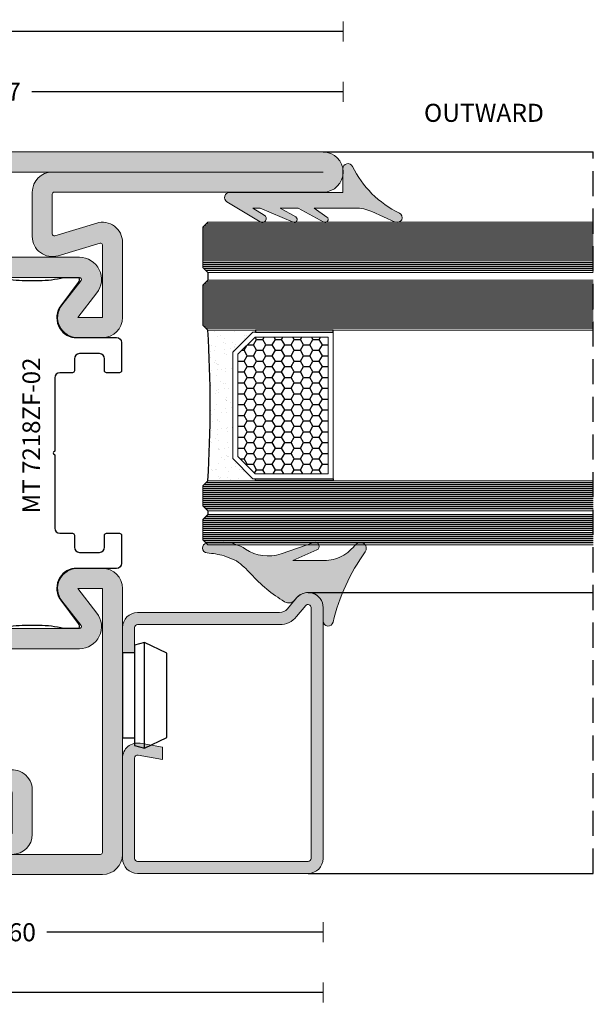
# Model space of a CAD drawing. Units: millimetres. Extents: x -2809 to 69574, y -11633 to 16275.
# Drawn here: x 20625 to 20683, y -8895 to -8797 of the extents above; entities that cross this region are included whole.
import ezdxf
from ezdxf.enums import TextEntityAlignment as Align

# ---------------------------------------------------------------- set-up
doc = ezdxf.new("R2010")
doc.units = ezdxf.units.MM
doc.header["$LTSCALE"] = 2
doc.linetypes.add('HIDDEN', pattern=[0.375, 0.25, -0.125])
for name, color, linetype in [('OS_Dimensions_1.1', 153, 'Continuous'), ('OS_Hatch Empty', 251, 'Continuous'), ('OS_HATCH Glass', 252, 'Continuous'), ('OS_HATCH_02_GalvanizedSteel', 251, 'Continuous'), ('OS_HATCH_05_Gasket', 205, 'Continuous'), ('OS_Hidden', 250, 'HIDDEN'), ('OS_L_Accessories', 223, 'Continuous'), ('OS_L_Thin', 250, 'Continuous'), ('OS_Text', 7, 'Continuous'), ('OS_Text grey', 7, 'Continuous'), ('OS_Thermal b', 1, 'Continuous')]:
    doc.layers.add(name, color=color, linetype=linetype)
for name, color, linetype, lineweight in [('OS_L_Gasket', 82, 'Continuous', 9), ('OS_L_Glass', 153, 'Continuous', 13), ('OS_L_Steel', 7, 'Continuous', 18)]:
    doc.layers.add(name, color=color, linetype=linetype, lineweight=lineweight)
doc.styles.add('OS-TEXT-1', font='txt', dxfattribs={"height": 1.8})
doc.styles.get("Standard").update_dxf_attribs({"font": 'arial.ttf'})
doc.dimstyles.new('OS-QUOTE-1', dxfattribs={"dimscale": 2, "dimtxt": 1.8, "dimasz": 0.5, "dimexe": 0.5, "dimexo": 0.5, "dimgap": 0.5, "dimtad": 0, "dimdec": 1, "dimzin": 12, "dimdsep": 46, "dimtxsty": 'OS-TEXT-1', "dimblk": 'NONE', "dimcen": 0, "dimclrd": 256, "dimclre": 256, "dimclrt": 256, "dimadec": 0, "dimazin": 0, "dimtfac": 1, "dimtdec": 1, "dimtofl": 0, "dimtmove": 2, "dimatfit": 2, "dimldrblk": 'NONE', "dimfxl": 0.5, "dimfxlon": 1, "dimtolj": 1, "dimtzin": 0, "dimlwd": -1, "dimlwe": 5, "dimarcsym": 0})

# ---------------------------------------------------------------- blocks, each defined once
blk = doc.blocks.new('*U5614')
at = {"layer": 'OS_Hatch Empty'}
h = blk.add_hatch(dxfattribs=at)
h.set_pattern_fill('AR-SAND', color=256, scale=0.03, angle=180)
h.set_pattern_definition([(217.5, (-67870.88025028445, -45519.72502685773), (0.04800093887952119, -1.468239711988027), [0, -1.15824, 0, -1.2954, 0, -1.23825]), (187.5, (-67870.88025028445, -45519.72502685773), (-1.348569849414008, -2.150475301705063), [0, -0.6248400000000001, 0, -1.04394, 0, -0.40005]), (147.5, (-67869.94299028444, -45519.72502685773), (-2.372977110724374, -0.004311554035636996), [0, -0.3809999999999999, 0, -1.3716, 0, -1.7907]), (137.5, (-67869.94299028444, -45519.72502685773), (-2.290669357416891, -0.6687879697716486), [0, -0.1905, 0, -0.8991599999999998, 0, -1.0287])])
h.paths.add_polyline_path([(2.500000950007234, 19.17996948075597), (4.500080302008428, 21.18000000000757), (4.756436167634092, 21.18000000000757), (4.756436167634092, 21.38000000000466), (0, 21.38000000000466, -0.0316543434505049), (0, 6.380000000004657), (4.756436167634092, 6.380000000004657), (4.756436167634092, 6.580000000001746), (4.500080302008428, 6.580000000001746), (2.500031470000977, 8.580000000001746)])
at = {"layer": 'OS_L_Thin'}
h = blk.add_hatch(dxfattribs=at)
h.set_pattern_fill('HONEY', color=256, scale=5, style=0)
h.set_pattern_definition([(0, (-4275.368424667249, -155.5380451915116), (0.9375, 0.5412658750000001), [0.625, -1.25]), (120, (-4275.368424667249, -155.5380451915116), (-0.9374999979516122, 0.5412658785479115), [0.6249999999999988, -1.249999999999997]), (59.99999999999996, (-4275.368424667249, -155.5380451915116), (2.0483877e-09, 1.082531753547911), [-1.25, 0.625])])
h.paths.add_polyline_path([(12.00003147000098, 20.68000000000757), (4.707183507591253, 20.68000000000757), (3.000000950007234, 18.97285912395455), (3.00000094997813, 8.787140876054764), (4.707183507591253, 7.080000000001746), (12.00003147000098, 7.080000000001746)])
at = {"layer": 'OS_HATCH Glass'}
for p, q in [((38.43840088957222, 31.54000000032829), (-0.5, 31.54000000032829)), ((38.43840088957222, 31.74000000032538), (-0.3999999996740371, 31.74000000032538)), ((38.43840088957222, 31.94000000032975), (-0.1999999996623956, 31.94000000032975)), ((38.43840088957222, 31.3400000003312), (-0.5, 31.3400000003312)), ((38.43840088957222, 31.14000000032684), (-0.5, 31.14000000032684)), ((38.43840088957222, 30.94000000032247), (-0.5, 30.94000000032247)), ((38.43840088957222, 30.74000000032538), (-0.5, 30.74000000032538)), ((38.43840088957222, 30.54000000032829), (-0.5, 30.54000000032829)), ((38.43840088957222, 30.34000000032393), (-0.5, 30.34000000032393)), ((38.43840088957222, 30.14000000031956), (-0.5, 30.14000000031956)), ((38.43840088957222, 29.94000000032247), (-0.5, 29.94000000032247)), ((38.43840088957222, 29.74000000032538), (-0.5, 29.74000000032538)), ((38.43840088957222, 29.54000000032102), (-0.4999991990189301, 29.54000000032102)), ((38.43840088957222, 29.34000000031665), (-0.4999991990189301, 29.34000000031665)), ((38.43840088957222, 29.14000000031956), (-0.4999991990189301, 29.14000000031956)), ((38.43840088957222, 28.94000000032247), (-0.4999991990189301, 28.94000000032247)), ((38.43840088957222, 28.7400000003181), (-0.4999991990189301, 28.7400000003181)), ((38.43840088957222, 28.54000000031374), (-0.4999991990189301, 28.54000000031374)), ((38.43840088957222, 28.34000000031665), (-0.4999991990189301, 28.34000000031665)), ((38.43840088957222, 28.14000000031956), (-0.4999991990189301, 28.14000000031956)), ((38.43840088957222, 27.94000000031519), (-0.4999991990189301, 27.94000000031519)), ((38.43840088957222, 27.74000000031083), (-0.4999991990189301, 27.74000000031083)), ((38.43840088957222, 27.54000000031374), (-0.3999991989985574, 27.54000000031374)), ((38.43840088957222, 27.34000000031665), (-0.1999991990014678, 27.34000000031665)), ((38.43840088957222, 25.78000000033353), (-0.5, 25.78000000033353)), ((38.43840088957222, 25.58000000033644), (-0.5, 25.58000000033644)), ((38.43840088957222, 25.98000000033062), (-0.3999999996740371, 25.98000000033062)), ((38.43840088957222, 26.18000000033499), (-0.1999999996623956, 26.18000000033499)), ((38.43840088957222, 25.38000000033207), (-0.5, 25.38000000033207)), ((38.43840088957222, 25.18000000032771), (-0.5, 25.18000000032771)), ((38.43840088957222, 24.98000000033062), (-0.5, 24.98000000033062)), ((38.43840088957222, 24.78000000033353), (-0.5, 24.78000000033353)), ((38.43840088957222, 24.58000000032916), (-0.5, 24.58000000032916)), ((38.43840088957222, 24.3800000003248), (-0.5, 24.3800000003248)), ((38.43840088957222, 24.18000000032771), (-0.5, 24.18000000032771)), ((38.43840088957222, 23.98000000033062), (-0.5, 23.98000000033062)), ((38.43840088957222, 23.78000000032625), (-0.4999991990189301, 23.78000000032625)), ((38.43840088957222, 23.58000000032189), (-0.4999991990189301, 23.58000000032189)), ((38.43840088957222, 23.3800000003248), (-0.4999991990189301, 23.3800000003248)), ((38.43840088957222, 23.18000000032771), (-0.4999991990189301, 23.18000000032771)), ((38.43840088957222, 22.98000000032334), (-0.4999991990189301, 22.98000000032334)), ((38.43840088957222, 22.78000000031898), (-0.4999991990189301, 22.78000000031898)), ((38.43840088957222, 22.58000000032189), (-0.4999991990189301, 22.58000000032189)), ((38.43840088957222, 22.3800000003248), (-0.4999991990189301, 22.3800000003248)), ((38.43840088957222, 22.18000000032043), (-0.4999991990189301, 22.18000000032043)), ((38.43840088957222, 21.98000000031607), (-0.4999991990189301, 21.98000000031607)), ((38.43840088957222, 21.78000000031898), (-0.3999991989985574, 21.78000000031898)), ((38.43840088957222, 21.58000000032189), (-0.1999991990014678, 21.58000000032189)), ((38.43840088957222, 5.980000000112341), (-0.3999999999941792, 5.980000000112341)), ((38.43840088957222, 6.18000000010943), (-0.1999999999970896, 6.18000000010943)), ((38.43840088957222, 5.780000000107975), (-0.5, 5.780000000107975)), ((38.43840088957222, 5.58000000010361), (-0.5, 5.58000000010361)), ((38.43840088957222, 5.38000000010652), (-0.5, 5.38000000010652)), ((38.43840088957222, 5.18000000010943), (-0.5, 5.18000000010943)), ((38.43840088957222, 4.980000000105065), (-0.5, 4.980000000105065)), ((38.43840088957222, 4.780000000100699), (-0.5, 4.780000000100699)), ((38.43840088957222, 4.58000000010361), (-0.5, 4.58000000010361)), ((38.43840088957222, 4.38000000010652), (-0.5, 4.38000000010652)), ((38.43840088957222, 4.180000000102154), (-0.5, 4.180000000102154)), ((38.43840088957222, 3.980000000097789), (-0.5, 3.980000000097789)), ((38.43840088957222, 3.780000000100699), (-0.3999999999796273, 3.780000000100699)), ((38.43840088957222, 3.58000000010361), (-0.1999999999825377, 3.58000000010361)), ((38.43840088957222, 2.400000000103319), (-0.4999991990043782, 2.400000000103319)), ((38.43840088957222, 2.200000000098953), (-0.4999991990043782, 2.200000000098953)), ((38.43840088957222, 2.000000000101863), (-0.4999991990043782, 2.000000000101863)), ((38.43840088957222, 2.600000000107684), (-0.3999991989985574, 2.600000000107684)), ((38.43840088957222, 2.800000000104774), (-0.1999991990014678, 2.800000000104774)), ((38.43840088957222, 1.800000000104774), (-0.4999991990043782, 1.800000000104774)), ((38.43840088957222, 1.600000000100408), (-0.4999991990043782, 1.600000000100408)), ((38.43840088957222, 1.400000000096043), (-0.4999991990043782, 1.400000000096043)), ((38.43840088957222, 1.200000000098953), (-0.4999991990043782, 1.200000000098953)), ((38.43840088957222, 1.000000000101863), (-0.4999991990043782, 1.000000000101863)), ((38.43840088957222, 0.8000000000974978), (-0.4999991990043782, 0.8000000000974978)), ((38.43840088957222, 0.6000000000931323), (-0.4999991990043782, 0.6000000000931323)), ((38.43840088957222, 0.4000000000960426), (-0.3999991989840055, 0.4000000000960426)), ((38.43840088957222, 0.200000000098953), (-0.1999991989869159, 0.200000000098953))]:
    blk.add_line(p, q, dxfattribs=at)
at = {"layer": 'OS_L_Gasket'}
blk.add_lwpolyline([(2.500000950007234, 19.17996948001382), (2.500031470000977, 8.580000000001746), (4.500080302008428, 6.580000000001746), (12.50003147000098, 6.580000000001746), (12.50003147000098, 21.18000000000757), (4.500080302008428, 21.18000000000757), (2.500031470000977, 19.18000000000757)], dxfattribs=at)
blk.add_lwpolyline([(12.00003147000098, 7.080000000001746), (4.707183507591253, 7.080000000001746), (3.00000094997813, 8.787140876054764), (3.000000950007234, 18.9728591239691), (4.707183507591253, 20.68000000000757), (12.00003147000098, 20.68000000000757)], close=True, dxfattribs=at)
at = {"layer": 'OS_L_Glass'}
for points in [[(38.43840088957222, 27.13999999999942), (0, 27.13999999999942), (-0.5, 27.63999999999942), (-0.5, 31.63999999999942), (0, 32.13999999999942), (38.43840088957222, 32.13999999999942)], [(38.43840088957222, 21.38000000000466), (0, 21.38000000000466), (-0.5, 21.88000000000466), (-0.5, 25.88000000000466), (0, 26.38000000000466), (38.43840088957222, 26.38000000000466)], [(38.43840088957222, 6.380000000004657), (0, 6.380000000004657), (-0.5, 5.880000000004657), (-0.5, 3.880000000004657), (0, 3.380000000004657), (38.43840088957222, 3.380000000004657)], [(38.43840088957222, 0), (0, 0), (-0.5, 0.5), (-0.5, 2.5), (0, 3), (38.43840088957222, 3)]]:
    blk.add_lwpolyline(points, dxfattribs=at)
at = {"layer": 'OS_L_Thin'}
for p, q in [((0, 27.13999999999942), (0, 26.38000000000466)), ((0, 3.380000000004657), (0, 3))]:
    blk.add_line(p, q, dxfattribs=at)
for points in [[(4.756436167634092, 21.18000000000757), (12.50003147000098, 21.18000000000757), (12.50003147000098, 21.38000000000466), (4.756436167634092, 21.38000000000466)], [(4.756436167634092, 6.580000000001746), (12.50003147000098, 6.580000000001746), (12.50003147000098, 6.380000000004657), (4.756436167634092, 6.380000000004657)]]:
    blk.add_lwpolyline(points, close=True, dxfattribs=at)
blk.add_arc((-118.348450833786, 13.88000000001921), 118.5858584096598, 356.3738902280991, 3.626109771900918, dxfattribs=at)
blk = doc.blocks.new('G99106-60')
at = {"layer": 'OS_HATCH_05_Gasket'}
blk.add_hatch(color=256, dxfattribs=at).paths.add_polyline_path([(2.882137447784771, 11.79662750650459), (0.5000001550215529, 11.79779068502103), (0.5000001550215529, 0.5000001550288289, -0.7572784225586724), (-0.4265181853552349, 0.2390741260678624), (-2.441226354101673, 3.532379576929088, -0.9952439734743974), (-1.760817506888998, 3.953096381679643), (-1.049987634978606, 2.809875645027205), (-1.049972374981735, 3.546753085021919), (-2.475112764979713, 6.824218905028829, -0.9365654239784569), (-1.942879770926083, 7.098373271051969), (-1.049987634978606, 5.528228915027285), (-1.049987634978606, 7.332489175016235), (-2.462402179691708, 9.880493283075339, -0.9366804459522471), (-1.958872798233642, 10.20432194323075), (-1.049987634978606, 8.934753575020295), (-1.049987634978606, 13.0388490350233, 0.1068724432602268), (-1.407274379322189, 14.6913139021417), (-2.455337364968727, 17.00167862502713, -0.9891857700699496), (-1.549439883820014, 17.42456171577942, 0.1689612168649889), (3.100205646682298, 12.74675978373125, -0.7944918569627838)])
at = {"layer": 'OS_L_Gasket'}
blk.add_lwpolyline([(2.882137447784771, 11.79662750650459), (0.5000001550215529, 11.79779068502103), (0.5000001550215529, 0.5000001550288289, -0.7572784225586724), (-0.4265181853552349, 0.2390741260678624), (-2.441226354101673, 3.532379576929088, -0.9952439734743974), (-1.760817506888998, 3.953096381679643), (-1.049987634978606, 2.809875645027205), (-1.049972374981735, 3.546753085021919), (-2.475112764979713, 6.824218905028829, -0.9365654239784569), (-1.942879770926083, 7.098373271051969), (-1.049987634978606, 5.528228915027285), (-1.049987634978606, 7.332489175016235), (-2.462402179691708, 9.880493283075339, -0.9366804459522471), (-1.958872798233642, 10.20432194323075), (-1.049987634978606, 8.934753575020295), (-1.049987634978606, 13.0388490350233, 0.1068724432602268), (-1.407274379322189, 14.6913139021417), (-2.455337364968727, 17.00167862502713, -0.9891857700699496), (-1.549439883820014, 17.42456171577942, 0.1689612168649889), (3.100205646682298, 12.74675978373125, -0.7944918569627838)], format="xyb", close=True, dxfattribs=at)
blk = doc.blocks.new('FV 2028R-02')
at = {"layer": 'OS_HATCH_02_GalvanizedSteel'}
h = blk.add_hatch(color=256, dxfattribs=at)
h.dxf.hatch_style = 1
edge = h.paths.add_edge_path()
edge.add_line((-9.417663569999604, 3.999992370001564), (-9.022790174090915, 1.760482495068572))
edge.add_arc((-10.50001858352225, 1.500015593316889), 1.500015593432003, -89.9992901691167, 9.99968689910628, ccw=False)
edge.add_line((-10.5, 0), (-20.5, 0))
edge.add_arc((-20.5, 1.5), 1.5, 180, 270, ccw=False)
edge.add_line((-22, 1.5), (-22, 18.49999237000156))
edge.add_arc((-20.5, 18.49999237000156), 1.5, 90, 180, ccw=False)
edge.add_line((-20.5, 19.99999237000156), (4.5, 19.99999237000156))
edge.add_arc((4.500000000000023, 18.49999237000196), 1.499999999999609, -50.27239990000538, 90.00000000000091, ccw=False)
edge.add_line((5.458707559295362, 17.34635472509399), (4.360855099999753, 16.43399810999836))
edge.add_arc((4.999991353286014, 15.66491582803899), 0.9999913533069321, 129.7278539065225, 180.0003705945973)
edge.add_line((4, 15.664909359999), (4, 1.5))
edge.add_arc((2.5, 1.5), 1.5, 270, 360, ccw=False)
edge.add_line((2.5, 0), (0, 0))
edge.add_line((0, 0), (0, 1.199996950002969))
edge.add_line((0, 1.199996950002969), (2.5, 1.199996950002969))
edge.add_arc((2.500000000001469, 1.500015260389878), 0.3000183103869087, 269.9999999997195, 359.9970856580954)
edge.add_line((2.800018310000269, 1.5), (2.799999949999801, 15.664909359999))
edge.add_arc((5.000012741658514, 15.66491221156832), 2.200012791660561, 129.7275173304793, 180.0000742645168, ccw=False)
edge.add_line((3.593902589999743, 17.35692595999717), (4.691740496759849, 18.26926406245911))
edge.add_arc((4.4999984302853, 18.49999180289617), 0.3000005171047546, 309.7276557533704, 449.9997002070923)
edge.add_line((4.5, 18.79999231999682), (-20.5, 18.7999954199986))
edge.add_arc((-20.50000003720153, 18.49999550718393), 0.2999999128146721, 89.99999289502892, 180.0005991578703)
edge.add_line((-20.7999999499998, 18.49999237000156), (-20.80000304999976, 1.5))
edge.add_arc((-20.5000000547077, 1.499999945295031), 0.3000029952920663, 179.9999895522247, 270.0000104482963)
edge.add_line((-20.5, 1.199996950002969), (-10.5, 1.199996950002969))
edge.add_arc((-10.49999999999852, 1.499998128932873), 0.300001178929904, 269.9999999997177, 370.0030976907231)
edge.add_line((-10.20455932999994, 1.552108759999101), (-10.63619994999954, 3.999992370001564))
edge.add_line((-10.63619994999954, 3.999992370001564), (-9.417663569999604, 3.999992370001564))
at = {"layer": 'OS_L_Steel'}
blk.add_lwpolyline([(-9.417663569999604, 3.999992370001564), (-9.022790174090915, 1.760482495068572, -0.4663022242540277), (-10.5, 0), (-20.5, 0, -0.414213562373095), (-22, 1.5), (-22, 18.49999237000156, -0.414213562373095), (-20.5, 19.99999237000156), (4.5, 19.99999237000156, -0.7019803273216922), (5.458707559295362, 17.34635472509399), (4.360855099999753, 16.43399810999836, 0.2229425119939764), (4, 15.664909359999), (4, 1.5, -0.414213562373095), (2.5, 0), (0, 0), (0, 1.199996950002969), (2.5, 1.199996950002969, 0.4141986644799123), (2.800018310000269, 1.5), (2.799999949999801, 15.664909359999, -0.2229426963283392), (3.593902589999743, 17.35692595999717), (4.691740496759849, 18.26926406245911, 0.7019780121370285), (4.5, 18.79999231999682), (-20.5, 18.7999954199986, 0.4142166615624442), (-20.7999999499998, 18.49999237000156), (-20.80000304999976, 1.5, 0.4142136691927935), (-20.5, 1.199996950002969), (-10.5, 1.199996950002969, 0.4663241134921637), (-10.20455932999994, 1.552108759999101), (-10.63619994999954, 3.999992370001564)], format="xyb", close=True, dxfattribs=at)
blk = doc.blocks.new('G99212-60')
at = {"layer": 'OS_HATCH_05_Gasket'}
h = blk.add_hatch(color=256, dxfattribs=at)
h.dxf.hatch_style = 1
h.paths.add_polyline_path([(5.337178810111254, 8.181012847832335, 0.4042004964829425), (5.090033020581359, 9.26504932369835, -0.7457774006645739), (5.910025960797611, 12.02107706228753), (7.256483031659627, 12.0211086535387, 0.8885501304258899), (7.373258353102756, 13.00725684272447, -0.09726492619042172), (0.3653236147811185, 16.21850176865746, 0.9181337477421003), (-0.4130421792060588, 15.31092073349691, -0.1024055300518107), (0.7964919907908552, 13.87347223350343, -0.1244892261355404), (1.233729730794039, 12.14455225350002), (1.233725910796238, 9.002981203495892), (0.1723455731707872, 11.38708415379415, 0.9573012226931509), (-0.5712362492040484, 11.09419825349732), (0.555962944096791, 7.82044693348189, -0.2351059732140257), (0.09306215561900899, 4.285917579138641, 0.1491026567356633), (-0.5877410092061837, 2.053670903497277), (-0.5161214992067471, 0.4051952634949885, 0.8694068156721144), (0.473019960795682, 0.4547710634983559, -0.05464135999999086), (0.7615369607965476, 2.14134695349685), (1.26050318079524, 3.397092843494192, -0.04798147606645995), (2.55252744739937, 4.809780103129469, 0.07328472673477424)])
at = {"layer": 'OS_L_Gasket'}
blk.add_lwpolyline([(0.1723462789568657, 11.38708256842483), (1.233725910796238, 9.002981203495892), (1.233729730794039, 12.14455225349639, 0.1244892261351916), (0.7964919907944932, 13.87347223349616, 0.1024055300522568), (-0.4130421792060588, 15.31092073349691, -0.9181337477423301), (0.3653236147811185, 16.21850176865746, 0.09726468053736116), (7.373239422639926, 13.00726139028893, -0.8885868109352028), (7.256461510795816, 12.02110865349505), (5.910025960795792, 12.02107706228753, 0.7457774006643697), (5.090033020581359, 9.26504932369835, -0.4042004964829369), (5.337178810111254, 8.181012847832335, -0.07328472673476531), (2.55252744739937, 4.809780103129469, 0.04798147606647325), (1.26050318079524, 3.397092843494192), (0.7615369607965476, 2.14134695349685, 0.05464135999999941), (0.473019960795682, 0.454771063494718, -0.869406815671906), (-0.5161214992067471, 0.4051952634949885), (-0.5877410092061837, 2.053670903497277, -0.1491026567356905), (0.09306215561900899, 4.285917579138641, 0.2351029250513313), (0.5559779900186186, 7.820403234429705), (-0.5712362492040484, 11.09419825349732, -0.9573033014112572)], format="xyb", close=True, dxfattribs=at)
blk = doc.blocks.new('Outside')
at = {"layer": 'OS_Text', "style": 'OS-TEXT-1'}
blk.add_text('OUTWARD', height=1.8, dxfattribs=at).set_placement((-10.90372340424801, 3), align=Align.CENTER)
blk = doc.blocks.new('CO99006-72')
at = {"layer": 'OS_Thermal b'}
blk.add_lwpolyline([(3.13420705505996, 0, 0.06198697246279702), (0.6831274379219394, 0.3050420985673554), (1.542503014206886e-09, 0.3050420985673554), (-0.6831274379219394, 0.3050420985673554, 0.06198697246205353), (-3.134207055030856, 0), (-4.654191311332397, 0, -0.2842944885136121), (-4.57950256447657, 0.5207412637828384), (-2.833632791909622, 2.830243196891388, 0.5699583867700956), (-4.192502505262382, 6), (-8.400000000023283, 6, -0.4142135623730946), (-8.900000000023283, 6.5), (-8.900000001041917, 9.299999996088445, -0.4142135623717631), (-8.700000000040745, 9.5), (-7.400000000023283, 9.5, -0.414213562373095), (-7.200000000040745, 9.299999999988358), (-7.200000000040745, 8.099999999511056, 0.414213562373095), (-6.700000000040745, 7.599999999511056), (-4.700000000040745, 7.599999999511056, 0.414213562373095), (-4.200000000040745, 8.099999999511056), (-4.200000000040745, 9.299999470764305, -0.4142135623734279), (-4.000000000029104, 9.499999470746843), (-2.749999999505235, 9.499999470746843, 0.414213562373095), (-2.249999999505235, 9.999999470746843), (-2.249999999505235, 17.26715728754061, -0.1989123673802753), (-2.22071067764773, 17.33786796565983), (-2.129289321397664, 17.42928932188079, 0.4142135623730941), (-2.129289321397664, 17.57071067811921), (-2.22071067764773, 17.66213203436928, -0.1989123673802753), (-2.249999999505235, 17.73284271248849), (-2.249999999505235, 25.00000052925316, 0.414213562373095), (-2.749999999505235, 25.50000052925316), (-4.000000000029104, 25.50000052925316, -0.414213562373095), (-4.200000000040745, 25.70000052923569), (-4.200000000040745, 26.90000000051805, 0.414213562373095), (-4.700000000040745, 27.40000000051805), (-6.700000000040745, 27.40000000051805, 0.414213562373095), (-7.200000000040745, 26.90000000051805), (-7.200000000011642, 25.70000000001164, -0.414213562373095), (-7.400000000023283, 25.5), (-8.700000000040745, 25.5, -0.4142135623724291), (-8.900000001041917, 25.70000000391155), (-8.900000000023283, 28.5, -0.4142135623729618), (-8.400000000023283, 29), (-4.192502505262382, 29, 0.5699583867700961), (-2.833632791909622, 32.16975680310861), (-4.57950256447657, 34.47925873621716, -0.2842944885027652), (-4.654191311332397, 34.99999999998545), (-3.13420705505996, 35, 0.06198697246279702), (-0.6831274379219394, 34.69495790143264), (1.542503014206886e-09, 34.69495790143264), (0.6831274379219394, 34.69495790143264, 0.06198697246205353), (3.134207055030856, 35), (4.654191311332397, 34.99999999998545, -0.2842944885010245), (4.57950256447657, 34.47925873621716), (2.833632791909622, 32.16975680310861, 0.5699583867700936), (4.192502505233278, 29), (8.39999999999418, 29, -0.414213562373095), (8.89999999999418, 28.5), (8.89999999999418, 25.70000000001164, -0.4142135623717635), (8.700000000011642, 25.5), (7.399999999994179, 25.5, -0.414213562373095), (7.200000000011642, 25.70000000001164), (7.200000000011642, 26.90000000051805, 0.414213562373095), (6.700000000011642, 27.40000000051805), (4.700000000011642, 27.40000000051805, 0.414213562373095), (4.200000000011642, 26.90000000051805), (4.200000000011642, 25.70000000001164, -0.4142135623730954), (4.000000000029104, 25.5), (2.750000000494765, 25.5, 0.414213562373095), (2.250000000494765, 25), (2.250000002590241, 17.73284271248849, -0.1989123673803106), (2.220710680732736, 17.66213203436928), (2.12928932448267, 17.57071067811921, 0.414213562373094), (2.12928932448267, 17.42928932188079), (2.220710680732736, 17.33786796565983, -0.1989123673802842), (2.250000002590241, 17.26715728754061), (2.250000000494765, 10, 0.414213562373095), (2.750000000494765, 9.5), (4.000000000029104, 9.5, -0.414213562373095), (4.200000000011642, 9.299999999988358), (4.200000000011642, 8.099999999511056, 0.414213562373095), (4.700000000011642, 7.599999999511056), (6.700000000011642, 7.599999999511056, 0.414213562373095), (7.200000000011642, 8.099999999511056), (7.200000000011642, 9.299999999988358, -0.414213562373095), (7.399999999994179, 9.5), (8.700000000011642, 9.5, -0.4142135623717631), (8.89999999999418, 9.299999999988358), (8.89999999999418, 6.5, -0.4142135623732282), (8.39999999999418, 6), (4.192502505233278, 6, 0.5699583867701699), (2.833632791909622, 2.830243196891388), (4.57950256447657, 0.5207412637828384, -0.2842944885119186), (4.654191311332397, 0)], format="xyb", close=True, dxfattribs=at)
blk = doc.blocks.new('MT 7218ZF-02')
at = {"layer": 'OS_HATCH_02_GalvanizedSteel'}
h = blk.add_hatch(color=256, dxfattribs=at)
h.dxf.hatch_style = 1
edge = h.paths.add_edge_path(flags=16)
edge.add_line((33.5308532237832, 55.5), (35.44152218927047, 57.94554475428595))
edge.add_arc((33.70789853134193, 59.29999999998836), 2.199999999986439, 322.000000000188, 450)
edge.add_line((33.70789853134193, 61.5), (24.29210146865807, 61.5))
edge.add_arc((24.29210146865807, 59.29999999998836), 2.200000000011642, 90, 217.999999999812)
edge.add_line((22.55847781072953, 57.94554475428595), (24.4691467762168, 55.5))
edge.add_line((24.4691467762168, 55.5), (22, 55.5))
edge.add_line((22, 55.5), (22, 69.80000000000291))
edge.add_arc((22.20000000001164, 69.79999999998836), 0.2000000000116415, 90, 179.9999999958312, ccw=False)
edge.add_line((22.20000000001164, 70), (58, 70))
edge.add_line((58, 70), (31, 70))
edge.add_arc((31, 68), 2, 90, 180)
edge.add_line((29, 68), (29, 63.57391860404459))
edge.add_arc((31, 63.57391860404459), 2, 180, 286.8248584736176)
edge.add_line((31.57889422896551, 61.65953058912419), (35.76245774477138, 62.92460368660977))
edge.add_arc((35.80000000001746, 62.72815883666044), 0.2000000000014417, 0, 100.81924693175011, ccw=False)
edge.add_line((36, 62.72815883666044), (36, 55.5))
edge.add_line((36, 55.5), (33.5308532237832, 55.5))
edge = h.paths.add_edge_path()
edge.add_arc((33.70789853134193, 59.30000000000291), 0.1999999999970896, -37.99999999951342, 90, ccw=False)
edge.add_line((33.8655006820627, 59.17686770494038), (31.95483171654632, 56.73132295065443))
edge.add_arc((33.5308532237832, 55.50000000001455), 2.000000000011421, 142.0000000006715, 270)
edge.add_line((33.5308532237832, 53.5), (36, 53.5))
edge.add_arc((36, 55.5), 2, 270, 360)
edge.add_line((38, 55.5), (38, 62.99643439157808))
edge.add_arc((36, 62.99643439156353), 2, 4.168816632087861e-10, 106.8248584734969)
edge.add_line((35.42110577103449, 64.91082240649848), (31.25788942287909, 63.65190211494337))
edge.add_arc((31.19999999998254, 63.84334091642813), 0.199999999993047, 179.9999999958312, 286.8248584742209, ccw=False)
edge.add_line((31, 63.84334091644268), (31, 67.80000000000291))
edge.add_arc((31.19999999998254, 67.80000000000291), 0.1999999999825377, 90, 180, ccw=False)
edge.add_line((31.19999999998254, 68), (58, 68))
edge.add_arc((58, 70), 2, 270, 450)
edge.add_line((58, 72), (22, 72))
edge.add_arc((22, 70), 2, 90, 180)
edge.add_line((20, 70), (20, 55.5))
edge.add_arc((22, 55.5), 2, 180, 270)
edge.add_line((22, 53.5), (24.4691467762168, 53.5))
edge.add_arc((24.4691467762168, 55.5), 2, 270, 397.9999999996571)
edge.add_line((26.04516828345368, 56.73132295065443), (24.1344993179373, 59.17686770494038))
edge.add_arc((24.29210146865807, 59.30000000000291), 0.1999999999979528, 90, 217.9999999995134, ccw=False)
edge.add_line((24.29210146865807, 59.5), (33.70789853134193, 59.5))
h = blk.add_hatch(color=256, dxfattribs=at)
h.dxf.hatch_style = 1
h.paths.add_polyline_path([(38, 28.50000000001455, 0.4142135623732702), (36, 30.50000000001455), (33.53085322375409, 30.5, 0.6248693519089763), (31.95483171654632, 27.26867704936012), (33.8655006820627, 24.82313229507417, -0.6248693519091925), (33.70789853134193, 24.50000000001455), (24.29210146865807, 24.5, -0.6248693519094168), (24.1344993179373, 24.82313229507417), (26.04516828342457, 27.26867704936012, 0.6248693519091006), (24.4691467762168, 30.50000000001455), (22, 30.50000000001455, 0.4142135623733931), (20, 28.50000000001455), (20, 9.003565608421923, 0.5030835133117271), (22.57889422896551, 7.089177593516069), (26.74211057709181, 8.348097885056632, -0.5030835133121031), (27, 8.156659083571867), (27, 4.19999999999709, -0.4142135623728648), (26.79999999998836, 4), (0, 4, 1), (0, 0), (36, 0, 0.4142135623731208), (38, 2)])
h.paths.add_polyline_path([(22, 28.50000000001455), (24.4691467762168, 28.50000000001455), (22.55847781072953, 26.0544552457286, 0.624869351909395), (24.29210146865807, 22.50000000001455), (33.70789853134193, 22.50000000001455, 0.624869351909393), (35.44152218927047, 26.0544552457286), (33.5308532237832, 28.50000000001455), (36, 28.50000000001455), (36, 2.19999999999709, -0.4142135623730743), (35.79999999998836, 2), (27, 2, 0.4142135623730951), (29, 4), (29, 8.426081395955407, 0.5030835133117838), (26.42110577103449, 10.34046941087581), (22.27760115609271, 9.087509775417857, -0.5363664822142076), (22, 9.271841163339559)], flags=16)
at = {"layer": 'OS_L_Steel'}
for points in [[(33.70789853134193, 59.5, -0.6248693519092613), (33.8655006820627, 59.17686770494038), (31.95483171654632, 56.73132295065443, 0.6248693519092614), (33.5308532237832, 53.5), (36, 53.5, 0.414213562373095), (38, 55.5), (38, 62.99643439157808, 0.5030835133112277), (35.42110577103449, 64.91082240649848), (31.25788942287909, 63.65190211494337, -0.5030835133111408), (31, 63.84334091644268), (31, 67.80000000000291, -0.414213562373095), (31.19999999998254, 68), (58, 68, 0.9999999999999999), (58, 72), (22, 72, 0.4142135623732282), (20, 70), (20, 55.5, 0.4142135623732948), (22, 53.5), (24.4691467762168, 53.5, 0.6248693519093403), (26.04516828345368, 56.73132295065443), (24.1344993179373, 59.17686770494038, -0.6248693519092436), (24.29210146865807, 59.5)], [(33.5308532237832, 55.5), (35.44152218927047, 57.94554475428595, 0.6248693519092436), (33.70789853134193, 61.5), (24.29210146865807, 61.5, 0.6248693519092436), (22.55847781072953, 57.94554475428595), (24.4691467762168, 55.5), (22, 55.5), (22, 69.80000000000291, -0.4142135623717631), (22.20000000001164, 70), (58, 70), (31, 70, 0.414213562373095), (29, 68), (29, 63.57391860404459, 0.5030835133116549), (31.57889422896551, 61.65953058912419), (35.76245774477138, 62.92460368660977, -0.4706668616979699), (36, 62.72815883666044), (36, 55.5)], [(22, 28.50000000001455), (24.4691467762168, 28.50000000001455), (22.55847781072953, 26.0544552457286, 0.6248693519092753), (24.29210146865807, 22.50000000001455), (33.70789853134193, 22.50000000001455, 0.624869351909293), (35.44152218927047, 26.0544552457286), (33.5308532237832, 28.50000000001455), (36, 28.50000000001455), (36, 2.19999999999709, -0.414213562373095), (35.79999999998836, 2), (0, 2), (27, 2, 0.414213562373095), (29, 4), (29, 8.426081395955407, 0.5030835133115915), (26.42110577103449, 10.34046941087581), (22.23754225522862, 9.075396313390229, -0.4706668617016665), (22, 9.271841163339559)]]:
    blk.add_lwpolyline(points, format="xyb", close=True, dxfattribs=at)
blk.add_lwpolyline([(20, 8.961868864222197), (20, 28.50000000001455, -0.4142135623732948), (22, 30.50000000001455), (24.4691467762168, 30.50000000001455, -0.624869351909453), (26.04516828342457, 27.26867704936012), (24.1344993179373, 24.82313229507417, 0.6248693519092753), (24.29210146865807, 24.5), (33.70789853134193, 24.50000000001455, 0.6248693519092998), (33.8655006820627, 24.82313229507417), (31.95483171654632, 27.26867704936012, -0.6248693519094354), (33.5308532237832, 30.5), (36, 30.50000000001455, -0.414213562373095), (38, 28.50000000001455), (38, 2, -0.414213562373095), (36, 0), (0, 0, -0.9999999999999999), (0, 4), (26.79999999998836, 4, 0.4142135623757589), (27, 4.19999999999709), (27, 8.156659083557315, 0.5030835133125434), (26.74211057709181, 8.348097885056632), (22.57889422896551, 7.089177593501518, -0.5030835133114502), (20, 9.003565608421923)], format="xyb", dxfattribs=at)
for centre, radius in [((35.79999999998836, 2.19999999999709), 0.1999999999989086), ((35.79999999998836, 2.19999999999709), 0.1999999999989086), ((36, 2), 2.000000000001364)]:
    blk.add_arc(centre, radius, 270, 0, dxfattribs=at)
blk.add_blockref('CO99006-72', (29, 24.50000000000728))
blk = doc.blocks.new('*D5850')
at = {"layer": 'Defpoints', "color": 0}
for p in [(20544.64628187064, -8859.604871256794), (20655.64669735108, -8870.364872357393), (20544.64628187064, -8893.864821529532)]:
    blk.add_point(p, dxfattribs=at)
at = {"layer": 'OS_Dimensions_1.1', "lineweight": 5, "ltscale": 0.1}
for p, q in [((20544.64628187064, -8892.864821529532), (20544.64628187064, -8894.864821529532)), ((20655.64669735108, -8892.864821529532), (20655.64669735108, -8894.864821529532))]:
    blk.add_line(p, q, dxfattribs=at)
at = {"layer": 'OS_Dimensions_1.1', "ltscale": 0.1}
for p, q in [((20544.64628187064, -8893.864821529532), (20597.55943603943, -8893.864821529532)), ((20655.64669735108, -8893.864821529532), (20602.73354318229, -8893.864821529532))]:
    blk.add_line(p, q, dxfattribs=at)
at = {"layer": 'OS_Dimensions_1.1', "insert": (20600.14648961086, -8893.864821529532), "char_height": 1.8, "attachment_point": 5, "style": 'OS-TEXT-1'}
blk.add_mtext('\\A1;111', dxfattribs=at)
blk = doc.blocks.new('_None')
blk = doc.blocks.new('*D5852')
at = {"layer": 'Defpoints', "color": 0}
for p in [(20657.64669735108, -8804.104871256794), (20657.64669735108, -8812.103839396434), (20590.64628187064, -8814.604871256794)]:
    blk.add_point(p, dxfattribs=at)
at = {"layer": 'OS_Dimensions_1.1', "lineweight": 5, "ltscale": 0.1}
for p, q in [((20590.64628187064, -8805.104871256794), (20590.64628187064, -8803.104871256794)), ((20657.64669735108, -8805.104871256794), (20657.64669735108, -8803.104871256794))]:
    blk.add_line(p, q, dxfattribs=at)
at = {"layer": 'OS_Dimensions_1.1', "ltscale": 0.1}
for p, q in [((20590.64628187064, -8804.104871256794), (20621.68934675372, -8804.104871256794)), ((20657.64669735108, -8804.104871256794), (20626.603632468, -8804.104871256794))]:
    blk.add_line(p, q, dxfattribs=at)
at = {"layer": 'OS_Dimensions_1.1', "insert": (20624.14648961086, -8804.104871256794), "char_height": 1.8, "attachment_point": 5, "style": 'OS-TEXT-1'}
blk.add_mtext('\\A1;67', dxfattribs=at)
blk = doc.blocks.new('*D5853')
at = {"layer": 'Defpoints', "color": 0}
for p in [(20657.64669735108, -8798.104871256794), (20544.64628187064, -8812.104871256794), (20657.64669735108, -8812.103839396434)]:
    blk.add_point(p, dxfattribs=at)
at = {"layer": 'OS_Dimensions_1.1', "lineweight": 5, "ltscale": 0.1}
for p, q in [((20544.64628187064, -8799.104871256794), (20544.64628187064, -8797.104871256794)), ((20657.64669735108, -8799.104871256794), (20657.64669735108, -8797.104871256794))]:
    blk.add_line(p, q, dxfattribs=at)
at = {"layer": 'OS_Dimensions_1.1', "ltscale": 0.1}
for p, q in [((20544.64628187064, -8798.104871256794), (20598.17506103943, -8798.104871256794)), ((20657.64669735108, -8798.104871256794), (20604.11791818229, -8798.104871256794))]:
    blk.add_line(p, q, dxfattribs=at)
at = {"layer": 'OS_Dimensions_1.1', "insert": (20601.14648961086, -8798.104871256794), "char_height": 1.8, "attachment_point": 5, "style": 'OS-TEXT-1'}
blk.add_mtext('\\A1;113', dxfattribs=at)
blk = doc.blocks.new('*D5855')
at = {"layer": 'Defpoints', "color": 0}
for p in [(20655.64669735108, -8870.364872357393), (20595.64628187064, -8880.104871256794), (20655.64669735108, -8887.86482152946)]:
    blk.add_point(p, dxfattribs=at)
at = {"layer": 'OS_Dimensions_1.1', "lineweight": 5, "ltscale": 0.1}
for p, q in [((20595.64628187064, -8886.86482152946), (20595.64628187064, -8888.86482152946)), ((20655.64669735108, -8886.86482152946), (20655.64669735108, -8888.86482152946))]:
    blk.add_line(p, q, dxfattribs=at)
at = {"layer": 'OS_Dimensions_1.1', "ltscale": 0.1}
for p, q in [((20595.64628187064, -8887.86482152946), (20623.18934675372, -8887.86482152946)), ((20655.64669735108, -8887.86482152946), (20628.103632468, -8887.86482152946))]:
    blk.add_line(p, q, dxfattribs=at)
at = {"layer": 'OS_Dimensions_1.1', "insert": (20625.64648961086, -8887.86482152946), "char_height": 1.8, "attachment_point": 5, "style": 'OS-TEXT-1'}
blk.add_mtext('\\A1;60', dxfattribs=at)

msp = doc.modelspace()

# ---------------------------------------------------------------- linework, layer by layer
at = {"layer": 'OS_Hidden', "ltscale": 5}
msp.add_line((20682.58468276021, -8882.004872641111), (20682.58468276021, -8810.104871256794), dxfattribs=at)
at = {"layer": 'OS_L_Accessories'}
msp.add_lwpolyline([(20636.84627881888, -8859.254872641111), (20636.84627881888, -8869.254842116083), (20637.8462635601, -8869.504842116083), (20637.8462635601, -8859.004842116083)], close=True, dxfattribs=at)
for points in [[(20637.8462635601, -8869.504842116083), (20640.04627576713, -8868.454884840692), (20640.04627576713, -8860.054829909051), (20637.8462635601, -8859.004842116083)], [(20636.84627881888, -8860.004872641111), (20635.64626661185, -8860.004872641111), (20635.64626661185, -8868.504842116083), (20636.84627881888, -8868.504842116083)]]:
    msp.add_lwpolyline(points, dxfattribs=at)
at = {"layer": 'OS_L_Thin'}
for p, q in [((20655.64628187064, -8810.104871256794), (20682.58468276021, -8810.104871256794)), ((20654.14626482371, -8854.004898435021), (20682.58468276021, -8854.004898435021)), ((20654.14627424125, -8882.004872641111), (20682.58468276021, -8882.004872641111))]:
    msp.add_line(p, q, dxfattribs=at)

# ---------------------------------------------------------------- block references
for name, p in [('Outside', (20682.58468276021, -8810.10486504301)), ('MT 7218ZF-02', (20597.64628187064, -8882.104871256794)), ('*U5614', (20644.14628187064, -8849.244872360076))]:
    msp.add_blockref(name, p)
at = {"xscale": -1, "rotation": 270}
for name, p in [('G99106-60', (20645.81973654274, -8814.642369485045)), ('FV 2028R-02', (20635.64628187064, -8860.004872641111))]:
    msp.add_blockref(name, p, dxfattribs=at)
at = {"rotation": 270}
msp.add_blockref('G99212-60', (20643.62519717459, -8849.594846679414), dxfattribs=at)

# ---------------------------------------------------------------- texts
at = {"layer": 'OS_Text grey', "insert": (20625.66750562433, -8846.121414622801), "char_height": 1.76, "attachment_point": 1, "rotation": 90}
msp.add_mtext_dynamic_manual_height_columns('{\\fNeuzeitS-Book|b0|i0|c0|p34;MT 7218ZF-02}', width=32.62031314970227, gutter_width=12.5, heights=[9.955415292949375], dxfattribs=at)

# ---------------------------------------------------------------- dimensions: what is measured, and where the dimension line sits
at = {"layer": 'OS_Dimensions_1.1', "ltscale": 0.1}
for base, p1, p2, picture, middle in [((20657.64669735108, -8798.104871256794), (20544.64628187064, -8812.104871256794), (20657.64669735108, -8812.103839396434), '*D5853', (20601.14648961086, -8798.104871256794)), ((20657.64669735108, -8804.104871256794), (20590.64628187064, -8814.604871256794), (20657.64669735108, -8812.103839396434), '*D5852', (20624.14648961086, -8804.104871256794)), ((20544.64628187064, -8893.864821529532), (20655.64669735108, -8870.364872357393), (20544.64628187064, -8859.604871256794), '*D5850', (20600.14648961086, -8893.864821529532)), ((20655.64669735108, -8887.86482152946), (20595.64628187064, -8880.104871256794), (20655.64669735108, -8870.364872357393), '*D5855', (20625.64648961086, -8887.86482152946))]:
    dim = msp.add_linear_dim(base=base, p1=p1, p2=p2, dimstyle='OS-QUOTE-1', dxfattribs=at)
    dim.commit()
    dim.dimension.update_dxf_attribs({"geometry": picture, "text_midpoint": middle})

doc.saveas('drawing.dxf')
